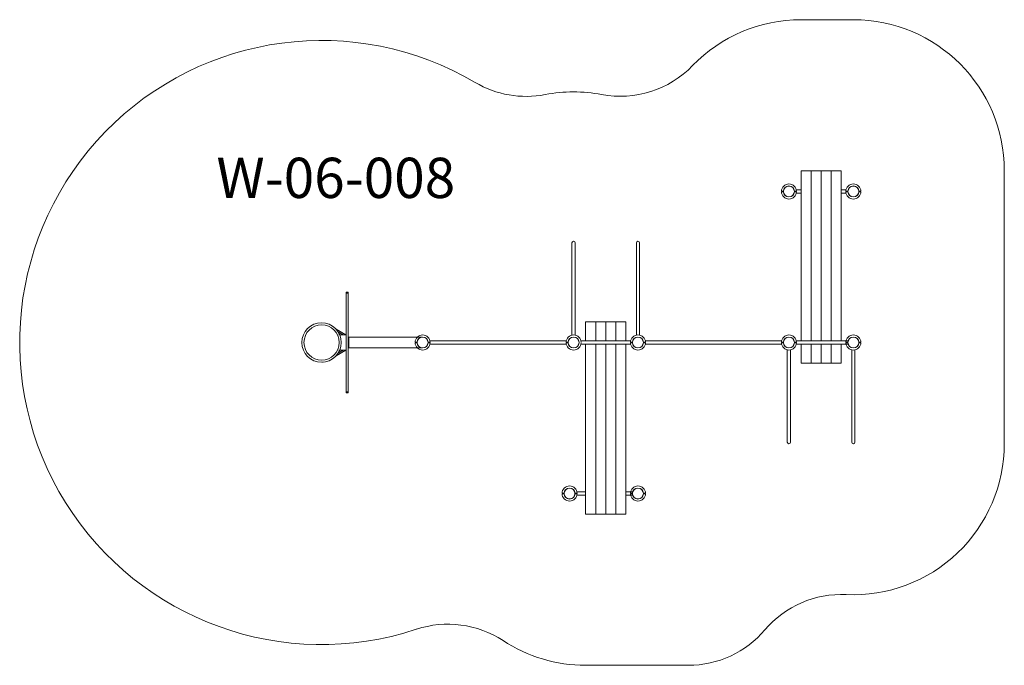
# Model space of a CAD drawing. Units: millimetres. Extents: x 1246 to 11030, y 1358 to 7770.
import ezdxf

# ---------------------------------------------------------------- set-up
doc = ezdxf.new("R2010")
doc.units = ezdxf.units.MM
doc.layers.add('DiKom', color=7, linetype='Continuous')
doc.styles.add('style1', font='arialbd.ttf', dxfattribs={"width": 0.8})

msp = doc.modelspace()

# ---------------------------------------------------------------- linework, layer by layer
at = {"layer": 'DiKom', "color": 3, "lineweight": 15}
for p, q in [((9529.9, 7770.1), (9010, 7770.1)), ((11029.9, 6270.1), (11030.1, 3559.1)), ((6870, 1358.1), (7890, 1358.1))]:
    msp.add_line(p, q, dxfattribs=at)
at = {"layer": 'DiKom', "color": 7, "linetype": 'Continuous', "lineweight": 15}
for p, q in [((9010, 4580.1), (9010, 6270.1)), ((9010, 6270.1), (9410, 6270.1)), ((9110, 4580.1), (9110, 6270.1)), ((9210, 4580.1), (9210, 6270.1)), ((9310, 4580.1), (9310, 6270.1)), ((9410, 4580.1), (9410, 6270.1)), ((9010, 6080.1), (8963.3, 6080.1)), ((9455, 6080.1), (9410, 6080.1)), ((9430, 6080.1), (9456.7, 6080.1)), ((8815, 6066.1), (8835.5, 6066.1)), ((8815, 6066.1), (8835.5, 6066.1)), ((8815, 6062.1), (8835.5, 6062.1)), ((8815, 6062.1), (8835.5, 6062.1)), ((8835, 6062.1), (8835, 6066.1)), ((8835, 6062.1), (8835, 6066.1)), ((8944.5, 6066.1), (8965, 6066.1)), ((8944.5, 6062.1), (8965, 6062.1)), ((9010, 6048.1), (8963.3, 6048.1)), ((9455, 6048.1), (9410, 6048.1)), ((9430, 6048.1), (9456.7, 6048.1)), ((9455, 6066.1), (9475.5, 6066.1)), ((9455, 6062.1), (9475.5, 6062.1)), ((9475, 6062.1), (9475, 6066.1)), ((9584.5, 6066.1), (9605, 6066.1)), ((9584.5, 6062.1), (9605, 6062.1)), ((6734, 4637.3), (6734, 5553.1)), ((6766, 4637.3), (6766, 5553.1)), ((7374, 4637.3), (7374, 5553.1)), ((7406, 4637.3), (7406, 5553.1)), ((6734, 4637.3), (6734, 5437.1)), ((6766, 4637.3), (6766, 5437.1)), ((7374, 4637.3), (7374, 5437.1)), ((7406, 4637.3), (7406, 5437.1)), ((4491, 5064), (4511, 5064)), ((4491, 5055.1), (4491, 5064)), ((4491, 5055.1), (4511, 5055.1)), ((4491, 4073), (4491, 5055.1)), ((4511, 5055.1), (4511, 5064)), ((4511, 4073), (4511, 5055.1)), ((6870, 4580.1), (6870, 4770.1)), ((6870, 4770.1), (7270, 4770.1)), ((6970, 4580.1), (6970, 4770.1)), ((7070, 4580.1), (7070, 4770.1)), ((7170, 4580.1), (7170, 4770.1)), ((7270, 4580.1), (7270, 4770.1)), ((4487, 4639), (4391.1, 4695.8)), ((4458.7, 4641.8), (4410.7, 4670.2)), ((4491, 4639), (4416.8, 4639)), ((4420.6, 4638.9), (4421, 4639)), ((4491, 4489), (4491, 4639)), ((4511, 4614), (4516, 4614)), ((4516, 4618), (5250, 4618.1)), ((4516, 4514), (4516, 4614)), ((4511, 4514), (4516, 4514)), ((4516, 4510), (5250, 4510)), ((5088, 4510), (5088, 4510)), ((5175, 4566.1), (5195.5, 4566.1)), ((5175, 4562.1), (5195.5, 4562.1)), ((5195, 4562.1), (5195, 4566.1)), ((5304.5, 4566.1), (5325, 4566.1)), ((5304.5, 4566.1), (5325, 4566.1)), ((5304.5, 4562.1), (5325, 4562.1)), ((5304.5, 4562.1), (5325, 4562.1)), ((6676.7, 4580.1), (5323.3, 4580.1)), ((5323.3, 4548.1), (6676.7, 4548.1)), ((6675, 4566.1), (6695.5, 4566.1)), ((6675, 4566.1), (6695.5, 4566.1)), ((6675, 4562.1), (6695.5, 4562.1)), ((6675, 4562.1), (6695.5, 4562.1)), ((6695, 4562.1), (6695, 4566.1)), ((6695, 4562.1), (6695, 4566.1)), ((6823.3, 4580.1), (6890, 4580.1)), ((7315, 4548.1), (6823.3, 4548.1)), ((6863.3, 4548.1), (6890, 4548.1)), ((7315, 4580.1), (6865, 4580.1)), ((6870, 2858.1), (6870, 4548.1)), ((6970, 2858.1), (6970, 4548.1)), ((7070, 2858.1), (7070, 4548.1)), ((7170, 2858.1), (7170, 4548.1)), ((7270, 2858.1), (7270, 4548.1)), ((7290, 4580.1), (7316.7, 4580.1)), ((7290, 4548.1), (7316.7, 4548.1)), ((7315, 4566.1), (7335.5, 4566.1)), ((7315, 4562.1), (7335.5, 4562.1)), ((7335, 4562.1), (7335, 4566.1)), ((7444.5, 4566.1), (7465, 4566.1)), ((7444.5, 4562.1), (7465, 4562.1)), ((8816.7, 4580.1), (7463.3, 4580.1)), ((7463.3, 4548.1), (8816.7, 4548.1)), ((8815, 4566.1), (8835.5, 4566.1)), ((8815, 4566.1), (8835.5, 4566.1)), ((8815, 4562.1), (8835.5, 4562.1)), ((8815, 4562.1), (8835.5, 4562.1)), ((8835, 4562.1), (8835, 4566.1)), ((8835, 4562.1), (8835, 4566.1)), ((8944.5, 4566.1), (8965, 4566.1)), ((8944.5, 4566.1), (8965, 4566.1)), ((8944.5, 4562.1), (8965, 4562.1)), ((8944.5, 4562.1), (8965, 4562.1)), ((8990, 4580.1), (8963.3, 4580.1)), ((8963.3, 4548.1), (8990, 4548.1)), ((9480, 4580.1), (8985, 4580.1)), ((8985, 4548.1), (9480, 4548.1)), ((9390, 4580.1), (8990, 4580.1)), ((8990, 4548.1), (9390, 4548.1)), ((9010, 4358.1), (9010, 4548.1)), ((9110, 4358.1), (9110, 4548.1)), ((9210, 4358.1), (9210, 4548.1)), ((9310, 4358.1), (9310, 4548.1)), ((9410, 4358.1), (9410, 4548.1)), ((9456.7, 4580.1), (9430, 4580.1)), ((9430, 4548.1), (9456.7, 4548.1)), ((9455, 4566.1), (9475.5, 4566.1)), ((9455, 4566.1), (9475.5, 4566.1)), ((9455, 4562.1), (9475.5, 4562.1)), ((9455, 4562.1), (9475.5, 4562.1)), ((9475, 4562.1), (9475, 4566.1)), ((9475, 4562.1), (9475, 4566.1)), ((9584.5, 4566.1), (9605, 4566.1)), ((9584.5, 4566.1), (9605, 4566.1)), ((9584.5, 4566.1), (9605, 4566.1)), ((9584.5, 4562.1), (9605, 4562.1)), ((9584.5, 4562.1), (9605, 4562.1)), ((9584.5, 4562.1), (9605, 4562.1)), ((4487, 4489), (4391.1, 4432.3)), ((4458.7, 4486.3), (4410.7, 4457.9)), ((4416.8, 4489), (4491, 4489)), ((8874, 4490.8), (8874, 3575.1)), ((8874, 4490.8), (8874, 3691.1)), ((8906, 4490.8), (8906, 3575.1)), ((8906, 4490.8), (8906, 3691.1)), ((9514, 4490.8), (9514, 3575.1)), ((9514, 4490.8), (9514, 3691.1)), ((9546, 4490.8), (9546, 3575.1)), ((9546, 4490.8), (9546, 3691.1)), ((4259.8, 4368.5), (4256.9, 4366.8)), ((4291.6, 4373.4), (4289.9, 4372.4)), ((9010, 4358.1), (9410, 4358.1)), ((4491, 4073), (4511, 4073)), ((4491, 4064), (4491, 4073)), ((4491, 4064), (4511, 4064)), ((4511, 4064), (4511, 4073)), ((6635, 3066.1), (6655.5, 3066.1)), ((6635, 3062.1), (6655.5, 3062.1)), ((6655, 3062.1), (6655, 3066.1)), ((6764.5, 3066.1), (6785, 3066.1)), ((6764.5, 3062.1), (6785, 3062.1)), ((6870, 3080.1), (6783.3, 3080.1)), ((6783.3, 3048.1), (6870, 3048.1)), ((7290, 3080.1), (7270, 3080.1)), ((7340, 3080.1), (7270, 3080.1)), ((7270, 3048.1), (7340, 3048.1)), ((7270, 3048.1), (7290, 3048.1)), ((7315, 3066.1), (7335.5, 3066.1)), ((7315, 3062.1), (7335.5, 3062.1)), ((7335, 3062.1), (7335, 3066.1)), ((7444.5, 3066.1), (7465, 3066.1)), ((7444.5, 3062.1), (7465, 3062.1)), ((6870, 2858.1), (7270, 2858.1))]:
    msp.add_line(p, q, dxfattribs=at)
for centre, radius in [((8890, 6064.1), 54), ((9530, 6064.1), 54), ((4246, 4564), 196), ((5250, 4564.1), 54), ((5250, 4564.1), 54), ((6750, 4564.1), 54), ((7390, 4564.1), 54), ((8890, 4564.1), 54), ((8890, 4564.1), 54), ((9530, 4564.1), 54), ((9530, 4564.1), 54), ((6710, 3064.1), 54), ((7390, 3064.1), 54)]:
    msp.add_circle(centre, radius, dxfattribs=at)
at = {"layer": 'DiKom', "color": 7, "linetype": 'Continuous', "lineweight": 15, "extrusion": (7.88946e-30, 1.73472e-18, -1)}
msp.add_circle((-4246, 4564), 175, dxfattribs=at)
at = {"layer": 'DiKom', "color": 3, "lineweight": 15}
for centre, radius, start, end in [((9010, 6270.1), 1500, 90, 135.90894), ((9529.9, 6270.1), 1500, 0.00285, 90), ((4246, 4564), 3000, 59.44029, 288.28814), ((7214.4, 8009.6), 1000, 259.29433, 315.90894), ((6279.7, 8008.4), 1000, 239.44029, 280.84199), ((6750, 5553.1), 1500, 79.29433, 100.84199), ((9530.1, 3559.1), 1500, 267.31732, 0.00285), ((9413.1, 1061.8), 1000, 87.31732, 139.59923), ((5501.2, 766.1), 1000, 56.80251, 108.28814), ((7890, 2358.1), 1000, 270, 319.59923), ((6870, 2858.1), 1500, 236.80251, 270)]:
    msp.add_arc(centre, radius, start, end, dxfattribs=at)
at = {"layer": 'DiKom', "color": 7, "linetype": 'Continuous', "lineweight": 15}
for centre, radius, start, end in [((8890, 6064.1), 75, 1.52807, 178.47193), ((8890, 6064.1), 54.5, 2.10307, 177.89693), ((9530, 6064.1), 75, 1.52807, 178.47193), ((9530, 6064.1), 54.5, 2.10307, 177.89693), ((8890, 6064.1), 75, 181.52807, 358.47193), ((8890, 6064.1), 54.5, 182.10307, 357.89693), ((9530, 6064.1), 75, 181.52807, 358.47193), ((9530, 6064.1), 54.5, 182.10307, 357.89693), ((6750, 5553.1), 16, 0, 180), ((7390, 5553.1), 16, 0, 180), ((5250, 4564.1), 75, 1.52807, 178.47193), ((5250, 4564.1), 54.5, 2.10307, 177.89693), ((6750, 4564.1), 75, 1.52807, 178.47193), ((6750, 4564.1), 54.5, 2.10307, 177.89693), ((7390, 4564.1), 75, 1.52807, 178.47193), ((7390, 4564.1), 54.5, 2.10307, 177.89693), ((8890, 4564.1), 75, 1.52807, 178.47193), ((8890, 4564.1), 75, 1.52807, 178.47193), ((8890, 4564.1), 54.5, 2.10307, 177.89693), ((8890, 4564.1), 54.5, 2.10307, 177.89693), ((9530, 4564.1), 75, 1.52807, 178.47193), ((9530, 4564.1), 75, 1.52807, 178.47193), ((9530, 4564.1), 54.5, 2.10307, 177.89693), ((9530, 4564.1), 54.5, 2.10307, 177.89693), ((5250, 4564.1), 75, 181.52807, 358.47193), ((5250, 4564.1), 54.5, 182.10307, 357.89693), ((6750, 4564.1), 75, 181.52807, 358.47193), ((6750, 4564.1), 54.5, 182.10307, 357.89693), ((7390, 4564.1), 75, 181.52807, 358.47193), ((7390, 4564.1), 54.5, 182.10307, 357.89693), ((8890, 4564.1), 75, 181.52807, 358.47193), ((8890, 4564.1), 75, 181.52807, 358.47193), ((8890, 4564.1), 54.5, 182.10307, 357.89693), ((8890, 4564.1), 54.5, 182.10307, 357.89693), ((9530, 4564.1), 75, 181.52807, 358.47193), ((9530, 4564.1), 75, 181.52807, 358.47193), ((9530, 4564.1), 54.5, 182.10307, 357.89693), ((9530, 4564.1), 54.5, 182.10307, 357.89693), ((8890, 3575.1), 16, 180, 0), ((9530, 3575.1), 16, 180, 0), ((6710, 3064.1), 75, 1.52807, 178.47193), ((7390, 3064.1), 75, 1.52807, 178.47193), ((6710, 3064.1), 75, 181.52807, 358.47193), ((6710, 3064.1), 54.5, 2.10307, 177.89693), ((6710, 3064.1), 54.5, 182.10307, 357.89693), ((7390, 3064.1), 75, 181.52807, 358.47193), ((7390, 3064.1), 54.5, 2.10307, 177.89693), ((7390, 3064.1), 54.5, 182.10307, 357.89693)]:
    msp.add_arc(centre, radius, start, end, dxfattribs=at)

# ---------------------------------------------------------------- texts
at = {"layer": 'DiKom', "insert": (3201.1, 6399.2), "char_height": 400, "width": 5405.477, "attachment_point": 1, "style": 'style1'}
msp.add_mtext('W-06-008', dxfattribs=at)

doc.saveas('drawing.dxf')
